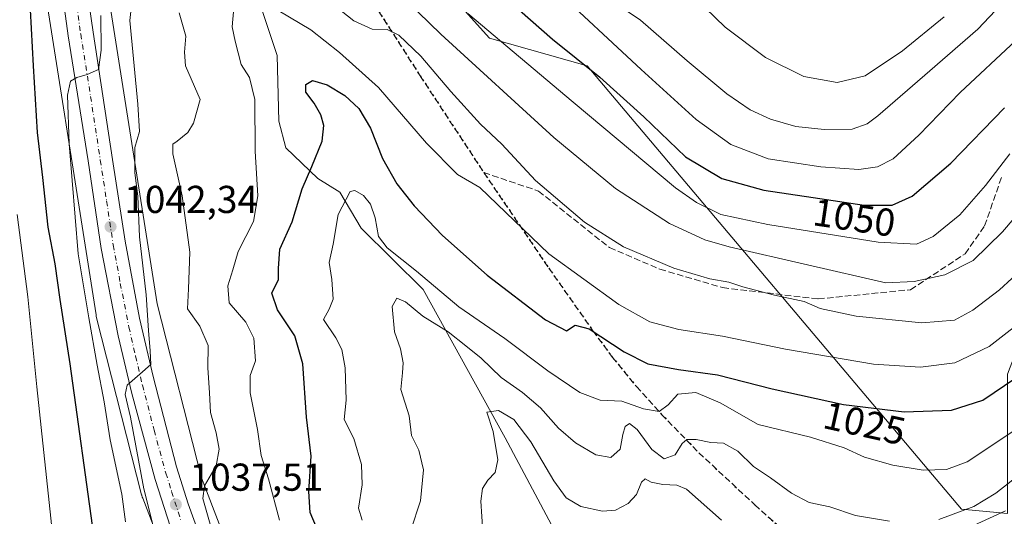
# Model space of a CAD drawing. Units: metres. Extents: x 634105 to 637546, y 4762133 to 4764514.
# Drawn here: x 636595 to 636848, y 4764110 to 4764238 of the extents above; entities that cross this region are included whole.
import ezdxf
from ezdxf.enums import TextEntityAlignment as Align

# ---------------------------------------------------------------- set-up
doc = ezdxf.new("R2010")
doc.units = ezdxf.units.M
doc.header["$MEASUREMENT"] = 0
for name, pattern in [('DGN Style 3', [2.307223, 1.648017, -0.659207]), ('DGN Style 4', [2.638475, 1.318413, -0.659207, 0.001648, -0.659207]), ('DGN Style 5', [1.153612, 0.494405, -0.659207])]:
    doc.linetypes.add(name, pattern=pattern)
for name, color, linetype, lineweight in [('Agrupación de edificios CxS', 7, 'Continuous', 0), ('Arbolado forestal CxS', 92, 'Continuous', 0), ('Carretera de calzada única Cxs', 7, 'Continuous', 13), ('Carretera de calzada única eje', 7, 'DGN Style 4', 0), ('Corriente natural lineal', 142, 'Continuous', 13), ('Curva de nivel maestra', 30, 'Continuous', 30), ('Curva de nivel normal', 30, 'Continuous', 0), ('Núcleo urbano CxS', 7, 'Continuous', 0), ('Pastizal CxS', 92, 'Continuous', 0), ('Punto de cota en terreno', 7, 'Continuous', 0), ('Ruta', 7, 'DGN Style 5', 30), ('Rótulo de curva de nivel directora', 7, 'Continuous', 0), ('Rótulo de punto de cota en terreno', 7, 'Continuous', 0), ('Senda', 7, 'DGN Style 3', 0)]:
    doc.layers.add(name, color=color, linetype=linetype, lineweight=lineweight)
doc.styles.add('Style-Arial', font='txt')

# ---------------------------------------------------------------- blocks, each defined once
blk = doc.blocks.new('*U15')
at = {"layer": 'Arbolado forestal CxS', "color": 92, "linetype": 'Continuous', "lineweight": 0}
blk.add_polyline3d([(636598.3285, 4764262.3817, 1049.9375), (636614.2109, 4764161.6845, 1044.9507), (636614.2669, 4764161.3703, 1044.946), (636614.3595, 4764160.9611, 1044.923), (636625.9391, 4764115.3803, 1041.7438), (636625.9653, 4764115.2795, 1041.734), (636626.1173, 4764114.7785, 1041.6654), (636626.2239, 4764114.4839, 1041.6091), (636645.7345, 4764063.6425, 1038.232)], dxfattribs=at)
blk = doc.blocks.new('5PATER')
at = {"layer": 'Agrupación de edificios CxS', "linetype": 'Continuous', "lineweight": 0}
h = blk.add_hatch(color=51, dxfattribs=at)
edge = h.paths.add_edge_path()
edge.add_ellipse((0, 0), major_axis=(-0.11, -0.111), ratio=0.999422, start_angle=0, end_angle=360)

msp = doc.modelspace()

# ---------------------------------------------------------------- linework, layer by layer
at = {"layer": 'Arbolado forestal CxS', "color": 92, "linetype": 'Continuous', "lineweight": 0}
for points in [[(636876.5435, 4764160.2121, 1023.1548), (636868.5175, 4764168.2433, 1028.5757), (636858.4595, 4764169.2397, 1032.7364), (636853.8413, 4764159.4777, 1030.5281), (636848.8701, 4764146.4367, 1026.9382), (636848.8695, 4764110.5213, 1009.9646), (636837.0475, 4764111.6381, 1016.5833), (636740.6497, 4764225.8319, 1050.5307), (636715.5127, 4764232.8769, 1044.1732), (636682.6005, 4764269.4295, 1045.1728), (636669.9459, 4764292.5553, 1047.4705), (636663.0443, 4764291.9275, 1045.2015), (636659.5935, 4764291.6135, 1044.1536), (636661.4753, 4764269.9543, 1039.5136), (636654.8881, 4764257.7125, 1033.9445), (636647.3589, 4764263.3629, 1035.2892), (636643.5941, 4764276.5471, 1040.9462), (636631.2043, 4764293.6397, 1046.9829), (636615.3621, 4764297.2653, 1049.0285), (636607.4875, 4764295.6899, 1049.5831)], [(636682.6005, 4764269.4295, 1045.1728), (636715.5127, 4764232.8769, 1044.1732), (636740.6497, 4764225.8319, 1050.5307), (636837.0475, 4764111.6381, 1016.5833), (636848.8695, 4764110.5213, 1009.9646)], [(636862.2517, 4763921.4089, 1011.9442), (636822.2325, 4763964.7765, 1015.414), (636822.0101, 4763965.0079, 1015.4245), (636821.6281, 4763965.3657, 1015.4564), (636821.2235, 4763965.6979, 1015.5066), (636820.8213, 4763965.9871, 1015.571), (636799.5813, 4763980.2891, 1019.1794), (636799.5579, 4763980.3047, 1019.1836), (636799.4557, 4763980.3719, 1019.2019), (636774.0357, 4763996.8021, 1022.8535), (636773.6931, 4763997.0115, 1022.9248), (636773.2315, 4763997.2583, 1023.0307), (636772.7547, 4763997.4743, 1023.1499), (636772.6769, 4763997.5059, 1023.1686), (636741.3567, 4764010.0973, 1024.984), (636741.2449, 4764010.1413, 1024.9974), (636705.2509, 4764023.9873, 1027.907), (636688.6783, 4764034.3433, 1029.7757), (636674.3287, 4764047.9871, 1031.1043), (636660.3911, 4764070.1083, 1032.1751), (636641.3307, 4764119.7761, 1036.0192), (636629.9583, 4764164.5421, 1039.212), (636614.0979, 4764265.0985, 1045.7451)], [(636614.0979, 4764265.0985, 1045.7451), (636629.9583, 4764164.5421, 1039.212), (636641.3307, 4764119.7761, 1036.0192), (636660.3911, 4764070.1083, 1032.1751), (636674.3287, 4764047.9871, 1031.1043), (636688.6783, 4764034.3433, 1029.7757), (636705.2509, 4764023.9873, 1027.907), (636741.2449, 4764010.1413, 1024.9974), (636741.3567, 4764010.0973, 1024.984), (636772.6769, 4763997.5059, 1023.1686), (636772.7547, 4763997.4743, 1023.1499), (636773.2315, 4763997.2583, 1023.0307), (636773.6931, 4763997.0115, 1022.9248), (636774.0357, 4763996.8021, 1022.8535), (636799.4557, 4763980.3719, 1019.2019), (636799.5579, 4763980.3047, 1019.1836), (636799.5813, 4763980.2891, 1019.1794), (636820.8213, 4763965.9871, 1015.571), (636821.2235, 4763965.6979, 1015.5066), (636821.6281, 4763965.3657, 1015.4564), (636822.0101, 4763965.0079, 1015.4245), (636822.2325, 4763964.7765, 1015.414), (636862.2517, 4763921.4089, 1011.9442)], [(636598.3285, 4764262.3817, 1049.9375), (636614.2109, 4764161.6845, 1044.9507), (636614.2669, 4764161.3703, 1044.946), (636614.3595, 4764160.9611, 1044.923), (636625.9391, 4764115.3803, 1041.7438), (636625.9653, 4764115.2795, 1041.734), (636626.1173, 4764114.7785, 1041.6654), (636626.2239, 4764114.4839, 1041.6091), (636645.7345, 4764063.6425, 1038.232)]]:
    msp.add_polyline3d(points, dxfattribs=at)
at = {"layer": 'Carretera de calzada única Cxs', "color": 7, "linetype": 'Continuous', "lineweight": 13}
for points in [[(636609.4801, 4764261.4601, 1049.0874), (636613.4801, 4764234.4301, 1047.9839), (636618.4801, 4764201.6501, 1045.6139), (636621.7401, 4764180.6301, 1044.3765), (636625.4001, 4764160.8501, 1045.2997), (636628.9001, 4764145.8401, 1044.8893), (636634.9101, 4764122.5601, 1045.0562), (636637.9101, 4764113.0601, 1041.7609), (636647.6701, 4764086.0301, 1039.0906)], [(636609.4801, 4764261.4601, 1049.0874), (636613.4801, 4764234.4301, 1047.9839), (636618.4801, 4764201.6501, 1045.6139), (636621.7401, 4764180.6301, 1044.3765), (636625.4001, 4764160.8501, 1045.2997), (636628.9001, 4764145.8401, 1044.8893), (636634.9101, 4764122.5601, 1045.0562), (636637.9101, 4764113.0601, 1041.7609), (636647.6701, 4764086.0301, 1039.0906)], [(636634.1601, 4764104.6001, 1038.4384), (636629.4401, 4764119.3401, 1041.9972), (636623.3901, 4764141.4101, 1041.9645), (636619.9101, 4764156.2701, 1043.7205), (636615.5201, 4764178.7301, 1053.0516), (636612.1401, 4764201.3701, 1047.0097), (636607.0501, 4764233.5001, 1054.3381), (636603.5101, 4764259.4101, 1049.6967)], [(636634.1601, 4764104.6001, 1038.4384), (636629.4401, 4764119.3401, 1041.9972), (636623.3901, 4764141.4101, 1041.9645), (636619.9101, 4764156.2701, 1043.7205), (636615.5201, 4764178.7301, 1053.0516), (636612.1401, 4764201.3701, 1047.0097), (636607.0501, 4764233.5001, 1054.3381), (636603.5101, 4764259.4101, 1049.6967)]]:
    msp.add_polyline3d(points, dxfattribs=at)
at = {"layer": 'Carretera de calzada única eje', "color": 7, "linetype": 'DGN Style 4', "lineweight": 0}
msp.add_polyline3d([(636608.4901, 4764246.9201, 1048.0831), (636610.2601, 4764233.9601, 1049.2622), (636612.8101, 4764217.9001, 1046.8682), (636615.3101, 4764201.5101, 1045.0071), (636616.9401, 4764191.0001, 1045.7988), (636618.6301, 4764179.6801, 1045.5727), (636620.4601, 4764169.7901, 1042.4765), (636622.6501, 4764158.5601, 1041.1794), (636624.4001, 4764151.0501, 1042.7592), (636626.1401, 4764143.6201, 1041.6275), (636629.1501, 4764131.9801, 1042.9389), (636632.1701, 4764120.9501, 1041.014), (636633.6701, 4764116.2001, 1039.7837), (636636.0401, 4764108.8301, 1038.4151)], dxfattribs=at)
at = {"layer": 'Corriente natural lineal', "color": 142, "linetype": 'Continuous', "lineweight": 13}
msp.add_polyline3d([(636637.15, 4764287.57, 1045.9632), (636651.8382, 4764255.5951, 1032.5541), (636660.87, 4764228.49, 1027.3834), (636661.3, 4764211.55, 1029.0145), (636663.07, 4764204.72, 1028.5503), (636671.295, 4764196.83, 1024.1523), (636676.95, 4764193.27, 1021.0081), (636682.485, 4764183.98, 1018.6216), (636698.4524, 4764168.248, 1018.4297), (636719.525, 4764130, 1009.7035), (636735, 4764101, 1005.0255)], dxfattribs=at)
at = {"layer": 'Curva de nivel maestra', "color": 30, "linetype": 'Continuous', "lineweight": 30, "flags": 128}
for points, elevation in [([(636714.02, 4764248.3001), (636731.7, 4764232.6501), (636743.91, 4764222.8601), (636755.19, 4764212.6801), (636765.92, 4764202.3401), (636775.33, 4764196.8201), (636786.12, 4764193.7501), (636798.84, 4764191.8601), (636811.99, 4764189.9201), (636819.14, 4764189.9401), (636824.34, 4764192.2401), (636834.23, 4764200.7501), (636848.05, 4764214.9501)], 1050), ([(636754.05, 4763925.7001), (636738.62, 4763941.5701), (636721.51, 4763956.9801), (636706.76, 4763967.9101), (636677.81, 4763987.0801), (636657.98, 4764001.3001), (636650.21, 4764008.7901), (636641.46, 4764020.1501), (636635.83, 4764029.4901), (636630.48, 4764042.7401), (636622.45, 4764065.7801), (636618.86, 4764073.3001), (636616.16, 4764077.1701), (636616.56, 4764084.4001), (636613.61, 4764104.9601), (636607.54, 4764149.1001), (636604.99, 4764165.6201), (636603.68, 4764174.8001), (636601.87, 4764184.3001), (636600.49, 4764197.0601), (636599.1, 4764208.6401), (636598.1, 4764225.7801), (636597.3, 4764240.1701)], 1050), ([(636670.95, 4764106.9101), (636669.35, 4764110.7801), (636669, 4764116.1801), (636669.58, 4764125.3401), (636668.37, 4764135.3201), (636667.44, 4764149.0601), (636665.38, 4764156.3301), (636660.88, 4764162.9701), (636659.44, 4764167.2301), (636661.18, 4764170.8001), (636661.17, 4764173.6601), (636661.51, 4764178.6001), (636664.68, 4764185.6601), (636667.24, 4764194.1501), (636669.76, 4764199.8601), (636672.38, 4764206.3901), (636672.85, 4764210.4401), (636672.08, 4764213.2201), (636670.35, 4764216.1801), (636668.18, 4764219.0201), (636668.25, 4764221.0301), (636669.95, 4764222.0201), (636673.69, 4764220.8801), (636678.27, 4764218.1401), (636681.87, 4764214.8501), (636684.86, 4764209.7301), (636687.98, 4764201.9301), (636691.66, 4764195.4401), (636696.1, 4764189.7501), (636703.42, 4764182.1501), (636714.92, 4764171.9401), (636729.91, 4764160.4401), (636735.36, 4764157.5901), (636737.51, 4764159.0501), (636741.16, 4764158.0801), (636750.13, 4764152.1301), (636756.23, 4764149.1101), (636764.12, 4764147.6601), (636774.18, 4764146.2401), (636788.26, 4764142.6501), (636806.63, 4764138.5801), (636822.27, 4764136.7001), (636834.46, 4764137.1701), (636842.52, 4764139.7601), (636850.96, 4764145.4701)], 1025)]:
    msp.add_lwpolyline(points, dxfattribs=dict(at, elevation=elevation))
at = {"layer": 'Curva de nivel normal', "color": 30, "linetype": 'Continuous', "lineweight": 0, "flags": 128}
for points, elevation in [([(636856.3, 4764176.88), (636846.82, 4764168.12), (636839.91, 4764162.86), (636835.17, 4764160.36), (636826.83, 4764159.61), (636809.87, 4764161.37), (636800.65, 4764163.34), (636796.5, 4764165.13), (636788.83, 4764166.78), (636780.75, 4764168.87), (636777.1, 4764170.08), (636772.26, 4764170.99), (636762.99, 4764173.7), (636750.01, 4764179.23), (636739.96, 4764185.58), (636727.34, 4764196.29), (636718.69, 4764205.64), (636713.19, 4764210.81), (636705.55, 4764219.16), (636697.85, 4764228.32), (636692.19, 4764233.66), (636689.19, 4764235.17), (636685.25, 4764235.19), (636680.53, 4764237.37), (636665.59, 4764249.34)], 1035), ([(636832.56, 4764238.42), (636821.85, 4764229.64), (636812.17, 4764223.22), (636805.04, 4764221.48), (636796.43, 4764223.04), (636786.52, 4764227.96), (636776.18, 4764235.76), (636763.4, 4764248.17)], 1065), ([(636691.42, 4764245.28), (636702.98, 4764233.92), (636732.03, 4764207.32), (636747.9, 4764194.18), (636761.87, 4764185.19), (636770.97, 4764181), (636777.21, 4764179.23), (636817.5, 4764169.95), (636824.78, 4764170.3), (636832.72, 4764172.02), (636840, 4764175.71), (636847.59, 4764183.06), (636855.5, 4764192.38)], 1040), ([(636731.27, 4764246.54), (636754.56, 4764224.84), (636768.7, 4764211.98), (636777.6, 4764205.53), (636787.25, 4764201.87), (636800.83, 4764199.76), (636810.56, 4764199.14), (636815.39, 4764199.77), (636819.41, 4764201.86), (636826.06, 4764207.91), (636836.63, 4764218.9), (636850.97, 4764232.32)], 1055), ([(636851.65, 4764246.38), (636841.2, 4764235.2), (636828.83, 4764224.5), (636815.5, 4764212.88), (636812.73, 4764210.85), (636808.83, 4764209.49), (636801.64, 4764209.44), (636794.38, 4764210.2), (636787.84, 4764212.08), (636782.6, 4764214.48), (636776.58, 4764218.61), (636766.38, 4764227.06), (636754.39, 4764237.56), (636746.34, 4764243.04)], 1060), ([(636629.5, 4764105.01), (636626.5, 4764116.94), (636623.04, 4764135.34), (636621.67, 4764141.16), (636622.18, 4764143.55), (636625.46, 4764146.46), (636628.35, 4764148.95), (636628.16, 4764152.46), (636627.73, 4764157.65), (636627.12, 4764166.8), (636625.4, 4764181.8), (636624.94, 4764192.22), (636624.23, 4764198.23), (636624.21, 4764204.8), (636625.38, 4764208.89), (636624.97, 4764215.89), (636622.89, 4764237.49), (636623.47, 4764242.95)], 1040), ([(636661.42, 4764108.82), (636658.63, 4764119.47), (636656.74, 4764125.47), (636655.73, 4764132.14), (636653.86, 4764141.62), (636653.89, 4764146.05), (636655.3, 4764149.84), (636654.8, 4764155.69), (636652.78, 4764159.77), (636648.46, 4764164.82), (636648.17, 4764169.16), (636649.44, 4764173.24), (636650.82, 4764178.04), (636654.71, 4764185.68), (636655.9, 4764192.35), (636655.2, 4764203.8), (636655.06, 4764217.13), (636653.74, 4764222.8), (636651.59, 4764226.13), (636650, 4764232.13), (636649.27, 4764235.8), (636649.67, 4764240.74)], 1030), ([(636658.48, 4764241.61), (636669.49, 4764235.1), (636676.91, 4764229.19), (636686.96, 4764220.24), (636699.24, 4764205.85), (636707.23, 4764197.8), (636713.04, 4764194.48), (636730.75, 4764177.37), (636748.76, 4764164.38), (636756.8, 4764159.85), (636764.2, 4764157.9), (636775.45, 4764156.17), (636791.74, 4764152.88), (636814.31, 4764149.02), (636826.41, 4764148.18), (636835.31, 4764149.32), (636844.17, 4764153.57), (636855.28, 4764162.18)], 1030), ([(636621.81, 4764108.38), (636620.88, 4764115.53), (636617.87, 4764129.49), (636616.34, 4764139.29), (636614.48, 4764148.75), (636612.36, 4764160.95), (636609.63, 4764177.36), (636607.33, 4764205.72), (636606.9, 4764218.23), (636607.67, 4764221.88), (636609.3, 4764222.83), (636611.88, 4764223.57), (636614.83, 4764224.82), (636615.56, 4764229.8), (636615.41, 4764238.76)], 1045), ([(636635.64, 4764239.42), (636637.35, 4764233.46), (636637.01, 4764229.34), (636637.24, 4764225.79), (636641.03, 4764217.13), (636639.31, 4764211.01), (636637.82, 4764208.66), (636635.09, 4764206.43), (636633.99, 4764205.62), (636633.98, 4764203.18), (636636.37, 4764192.36), (636638.38, 4764177.83), (636638, 4764168.4), (636637.72, 4764163.2), (636640.94, 4764158.81), (636643.03, 4764153.83), (636643.02, 4764148.09), (636643.41, 4764141.62), (636643.64, 4764136.57), (636645.13, 4764131.34), (636645.88, 4764127.12), (636645.14, 4764122.79), (636642.15, 4764117.71), (636641.68, 4764114.38), (636643.57, 4764107.79)], 1035), ([(636709.94, 4764239.23), (636737.07, 4764216.41), (636763.42, 4764194.39), (636768.75, 4764190.61), (636775.09, 4764187.56), (636787.19, 4764184.93), (636815.57, 4764180.4), (636825.44, 4764179.86), (636829.74, 4764181.89), (636836.54, 4764187.44), (636843.19, 4764195.02), (636849.47, 4764203.1)], 1045), ([(636682.76, 4764108.85), (636681.79, 4764111.95), (636682.68, 4764117.97), (636682.56, 4764123.18), (636680.61, 4764129.9), (636678.1, 4764134.72), (636678.6, 4764139.74), (636678.35, 4764148.05), (636677.52, 4764152.8), (636675.94, 4764155.8), (636672.74, 4764160.46), (636674.19, 4764163.12), (636675.26, 4764165.76), (636674.91, 4764170.79), (636674.18, 4764175.13), (636675.22, 4764179.88), (636676.51, 4764187.49), (636679.61, 4764193.45), (636680.86, 4764193.69), (636683.07, 4764192.39), (636684.82, 4764190.16), (636686.04, 4764186.68), (636686.91, 4764181.88), (636689.18, 4764178.91), (636696.67, 4764172.94), (636707.64, 4764163.74), (636719.43, 4764155.64), (636730.48, 4764147.25), (636738.78, 4764141.73), (636743.97, 4764139.75), (636749.54, 4764139.45), (636755.18, 4764137.47), (636759.18, 4764136.77), (636761.51, 4764138.5), (636764.02, 4764141.3), (636768.65, 4764141.74), (636774.84, 4764139.06), (636784.63, 4764133.48), (636798.17, 4764130.21), (636806.82, 4764127.44), (636812.06, 4764125.07), (636819.29, 4764122.98), (636827.12, 4764121.74), (636833.17, 4764121.84), (636838.5, 4764123.89), (636847.91, 4764130.12), (636860.1, 4764138.31)], 1020), ([(636732.06, 4763932.24), (636716.84, 4763946.83), (636707.97, 4763954.28), (636693.43, 4763964.4), (636672.99, 4763977.62), (636653.18, 4763991.66), (636644.84, 4763999.3), (636637.37, 4764008.66), (636631.58, 4764016.82), (636626.8, 4764026.2), (636618.56, 4764046.37), (636612.62, 4764062.9), (636609.3, 4764069.31), (636605.72, 4764073.26), (636605.74, 4764077.77), (636605.84, 4764082.54), (636605.26, 4764085.14), (636604.14, 4764088.28), (636603.22, 4764102.94), (636598.96, 4764143.19), (636596.69, 4764166.32), (636593.93, 4764187.49)], 1055), ([(636695.24, 4764106.25), (636697.7, 4764113.8), (636698.52, 4764121.78), (636697.29, 4764126.82), (636695.38, 4764130.63), (636694.83, 4764135.68), (636692.68, 4764142.47), (636693.06, 4764146.78), (636693.26, 4764149.36), (636692.56, 4764152.98), (636691, 4764157.3), (636690.45, 4764163.88), (636691.62, 4764166.02), (636693.89, 4764165), (636698.33, 4764161.37), (636704.88, 4764157.3), (636709.43, 4764153.7), (636713.35, 4764150.53), (636718.54, 4764145.58), (636723.95, 4764141.74), (636728.63, 4764137.75), (636733.3, 4764132.56), (636737.6, 4764128.77), (636742.85, 4764125.66), (636746.74, 4764125.01), (636749.12, 4764127.12), (636749.79, 4764130.87), (636750.44, 4764132.99), (636751.56, 4764133.75), (636753.5, 4764132.15), (636757.25, 4764127.06), (636760.49, 4764124.64), (636763.3, 4764125.62), (636765.09, 4764128.55), (636766.27, 4764129.61), (636768.68, 4764129.64), (636772.5, 4764128.8), (636775.7, 4764128.67), (636779.43, 4764126.57), (636783.49, 4764122.67), (636787.86, 4764119.74), (636793.27, 4764115.76), (636797.78, 4764113.42), (636803.13, 4764112.23), (636809.74, 4764110.08), (636818.5, 4764108.58)], 1015), ([(636713.77, 4764105.81), (636713.26, 4764113.77), (636713.66, 4764117.01), (636715.08, 4764119.11), (636716.99, 4764121.14), (636717.64, 4764124.35), (636716.42, 4764131.69), (636714.78, 4764136.62), (636717.8, 4764137.1), (636721.76, 4764134.74), (636726.13, 4764128.97), (636732.03, 4764118.92), (636735.2, 4764114.59), (636739.05, 4764112.35), (636744.55, 4764111.14), (636747.96, 4764111.43), (636751.19, 4764113.14), (636753.36, 4764115.46), (636754.6, 4764118.58), (636755.6, 4764119.47), (636757.11, 4764118.62), (636760.08, 4764118.05), (636763.73, 4764117.84), (636766.18, 4764116.78), (636775.18, 4764108.84)], 1010), ([(636831.17, 4764108.98), (636840.18, 4764112.35), (636845.85, 4764115.79), (636866.89, 4764132.23)], 1015), ([(636840.12, 4764107.5), (636848.35, 4764111.26)], 1010)]:
    msp.add_lwpolyline(points, dxfattribs=dict(at, elevation=elevation))
at = {"layer": 'Núcleo urbano CxS', "color": 7, "linetype": 'Continuous', "lineweight": 0}
for points in [[(636614.0979, 4764265.0985, 1045.7451), (636629.9583, 4764164.5421, 1039.212), (636641.3307, 4764119.7761, 1036.0192), (636660.3911, 4764070.1083, 1032.1751), (636674.3287, 4764047.9871, 1031.1043), (636688.6783, 4764034.3433, 1029.7757), (636705.2509, 4764023.9873, 1027.907), (636741.2449, 4764010.1413, 1024.9974), (636741.3567, 4764010.0973, 1024.984), (636772.6769, 4763997.5059, 1023.1686), (636772.7547, 4763997.4743, 1023.1499), (636773.2315, 4763997.2583, 1023.0307), (636773.6931, 4763997.0115, 1022.9248), (636774.0357, 4763996.8021, 1022.8535), (636799.4557, 4763980.3719, 1019.2019), (636799.5579, 4763980.3047, 1019.1836), (636799.5813, 4763980.2891, 1019.1794), (636820.8213, 4763965.9871, 1015.571), (636821.2235, 4763965.6979, 1015.5066), (636821.6281, 4763965.3657, 1015.4564), (636822.0101, 4763965.0079, 1015.4245), (636822.2325, 4763964.7765, 1015.414), (636862.2517, 4763921.4089, 1011.9442)], [(636614.0979, 4764265.0985, 1045.7451), (636629.9583, 4764164.5421, 1039.212), (636641.3307, 4764119.7761, 1036.0192), (636660.3911, 4764070.1083, 1032.1751), (636674.3287, 4764047.9871, 1031.1043), (636688.6783, 4764034.3433, 1029.7757), (636705.2509, 4764023.9873, 1027.907), (636741.2449, 4764010.1413, 1024.9974), (636741.3567, 4764010.0973, 1024.984), (636772.6769, 4763997.5059, 1023.1686), (636772.7547, 4763997.4743, 1023.1499), (636773.2315, 4763997.2583, 1023.0307), (636773.6931, 4763997.0115, 1022.9248), (636774.0357, 4763996.8021, 1022.8535), (636799.4557, 4763980.3719, 1019.2019), (636799.5579, 4763980.3047, 1019.1836), (636799.5813, 4763980.2891, 1019.1794), (636820.8213, 4763965.9871, 1015.571), (636821.2235, 4763965.6979, 1015.5066), (636821.6281, 4763965.3657, 1015.4564), (636822.0101, 4763965.0079, 1015.4245), (636822.2325, 4763964.7765, 1015.414), (636862.2517, 4763921.4089, 1011.9442)], [(636645.7345, 4764063.6425, 1038.232), (636626.2239, 4764114.4839, 1041.6091), (636626.1173, 4764114.7785, 1041.6654), (636625.9653, 4764115.2795, 1041.734), (636625.9391, 4764115.3803, 1041.7438), (636614.3595, 4764160.9611, 1044.923), (636614.2669, 4764161.3703, 1044.946), (636614.2109, 4764161.6845, 1044.9507), (636598.3285, 4764262.3817, 1049.9375)], [(636598.3285, 4764262.3817, 1049.9375), (636614.2109, 4764161.6845, 1044.9507), (636614.2669, 4764161.3703, 1044.946), (636614.3595, 4764160.9611, 1044.923), (636625.9391, 4764115.3803, 1041.7438), (636625.9653, 4764115.2795, 1041.734), (636626.1173, 4764114.7785, 1041.6654), (636626.2239, 4764114.4839, 1041.6091), (636645.7345, 4764063.6425, 1038.232)]]:
    msp.add_polyline3d(points, dxfattribs=at)
at = {"layer": 'Pastizal CxS', "color": 92, "linetype": 'Continuous', "lineweight": 0}
for points in [[(636876.5435, 4764160.2121, 1023.1548), (636868.5175, 4764168.2433, 1028.5757), (636858.4595, 4764169.2397, 1032.7364), (636853.8413, 4764159.4777, 1030.5281), (636848.8701, 4764146.4367, 1026.9382), (636848.8695, 4764110.5213, 1009.9646), (636837.0475, 4764111.6381, 1016.5833), (636740.6497, 4764225.8319, 1050.5307), (636715.5127, 4764232.8769, 1044.1732), (636682.6005, 4764269.4295, 1045.1728), (636669.9459, 4764292.5553, 1047.4705), (636663.0443, 4764291.9275, 1045.2015), (636659.5935, 4764291.6135, 1044.1536), (636661.4753, 4764269.9543, 1039.5136), (636654.8881, 4764257.7125, 1033.9445), (636647.3589, 4764263.3629, 1035.2892), (636643.5941, 4764276.5471, 1040.9462), (636631.2043, 4764293.6397, 1046.9829), (636615.3621, 4764297.2653, 1049.0285), (636607.4875, 4764295.6899, 1049.5831)], [(636848.8695, 4764110.5213, 1009.9646), (636837.0475, 4764111.6381, 1016.5833), (636740.6497, 4764225.8319, 1050.5307), (636715.5127, 4764232.8769, 1044.1732), (636682.6005, 4764269.4295, 1045.1728)]]:
    msp.add_polyline3d(points, dxfattribs=at)
at = {"layer": 'Ruta', "color": 7, "linetype": 'DGN Style 5', "lineweight": 30}
msp.add_polyline3d([(636677.0401, 4764255.3401, 1055.9081), (636697.6301, 4764223.2401, 1053.2127), (636714.0301, 4764198.3101, 1049.7125), (636730.7601, 4764173.7301, 1043.9745), (636742.1301, 4764157.5901, 1042.7974), (636747.1601, 4764150.7401, 1030.6174), (636753.3201, 4764143.2501, 1034.825), (636759.8001, 4764136.0601, 1034.9949), (636769.4101, 4764126.1901, 1033.0102), (636783.8001, 4764112.7701, 1026.347), (636794.6001, 4764103.2201, 1030.2374), (636802.1801, 4764096.9901, 1020.7763), (636810.0901, 4764091.1101, 1026.3593), (636821.5901, 4764083.7101, 1027.011), (636826.2701, 4764081.8801, 1026.294), (636830.0001, 4764081.4301, 1023.8706), (636834.9301, 4764081.6601, 1020.648), (636838.7601, 4764082.4801, 1017.8705), (636847.8701, 4764085.7401, 1014.1693), (636853.6701, 4764087.1601, 1009.6284)], dxfattribs=at)
at = {"layer": 'Senda', "color": 7, "linetype": 'DGN Style 3', "lineweight": 0}
for points in [[(636677.0401, 4764255.3401, 1055.9081), (636697.6301, 4764223.2401, 1053.2127), (636714.0301, 4764198.3101, 1049.7125), (636730.7601, 4764173.7301, 1043.9745), (636742.1301, 4764157.5901, 1042.7974), (636747.1601, 4764150.7401, 1030.6174), (636753.3201, 4764143.2501, 1034.825), (636759.8001, 4764136.0601, 1034.9949), (636769.4101, 4764126.1901, 1033.0102), (636783.8001, 4764112.7701, 1026.347), (636794.6001, 4764103.2201, 1030.2374), (636802.1801, 4764096.9901, 1020.7763), (636810.0901, 4764091.1101, 1026.3593), (636821.5901, 4764083.7101, 1027.011), (636826.2701, 4764081.8801, 1026.294), (636830.0001, 4764081.4301, 1023.8706), (636834.9301, 4764081.6601, 1020.648), (636838.7601, 4764082.4801, 1017.8705), (636847.8701, 4764085.7401, 1014.1693), (636853.6701, 4764087.1601, 1009.6284)], [(636714.0301, 4764198.3101, 1049.7125), (636728.1329, 4764193.5627, 1050.7131), (636746.3891, 4764179.0107, 1038.0601), (636759.3537, 4764173.4543, 1050.4374), (636775.4933, 4764168.6919, 1047.0536), (636800.0997, 4764165.7815, 1036.6074), (636823.9121, 4764168.1627, 1039.8328), (636837.9351, 4764177.4231, 1041.4739), (636842.9623, 4764184.5669, 1042.3109), (636847.4601, 4764197.5315, 1044.9743)]]:
    msp.add_polyline3d(points, dxfattribs=at)

# ---------------------------------------------------------------- block references
at = {"layer": 'Arbolado forestal CxS', "color": 92, "linetype": 'Continuous', "lineweight": 0}
msp.add_blockref('*U15', (0, 0), dxfattribs=at)
at = {"layer": 'Punto de cota en terreno', "color": 7, "linetype": 'Continuous', "lineweight": 0, "xscale": 10, "yscale": 10, "zscale": 10}
for p in [(636617.94, 4764184.38, 1042.34), (636634.75, 4764112.88, 1037.51)]:
    msp.add_blockref('5PATER', p, dxfattribs=at)

# ---------------------------------------------------------------- texts
at = {"layer": 'Rótulo de curva de nivel directora', "color": 7, "linetype": 'Continuous', "lineweight": 0, "style": 'Style-Arial'}
for s, rotation, p in [('1050', 351.607683, (636809.4099, 4764186.735)), ('1025', 347.507539, (636812.0439, 4764133.7716))]:
    msp.add_text(s, height=7, rotation=rotation, dxfattribs=at).set_placement(p, align=Align.MIDDLE_CENTER)
at = {"layer": 'Rótulo de punto de cota en terreno', "color": 7, "linetype": 'Continuous', "lineweight": 0, "style": 'Style-Arial'}
for s, p in [('1042,34', (636621.4678, 4764187.9078)), ('1037,51', (636638.2778, 4764116.4078))]:
    msp.add_text(s, height=7, dxfattribs=at).set_placement(p)

doc.saveas('drawing.dxf')
